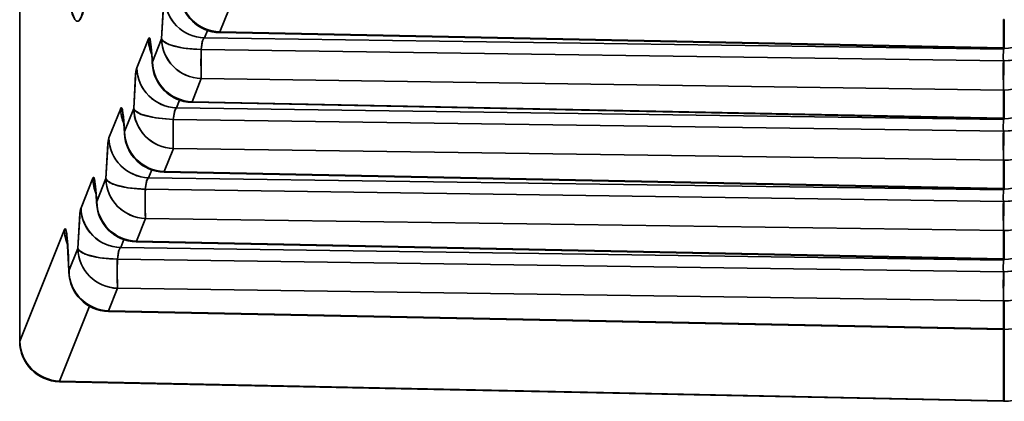
# Model space of a CAD drawing. Extents: x -368 to 3374, y -112 to 1328.
# Drawn here: x 101 to 113, y 361 to 366 of the extents above; entities that cross this region are included whole.
import ezdxf

# ---------------------------------------------------------------- set-up
doc = ezdxf.new("R2010")
doc.units = 0

msp = doc.modelspace()

# ---------------------------------------------------------------- linework, layer by layer
at = {"color": 7, "lineweight": 35}
for p, q in [((100.901, 362.036), (100.901, 368.833)), ((100.903, 362.036), (100.902, 368.833)), ((100.903, 362.035), (100.902, 368.833)), ((103.489, 366.142), (103.374, 365.855)), ((103.489, 366.142), (103.374, 365.855)), ((113.054, 366.007), (113.054, 365.659)), ((113.054, 366.007), (113.063, 366.007)), ((113.054, 366.007), (113.054, 365.659)), ((113.063, 366.007), (113.063, 365.659)), ((113.063, 365.659), (113.063, 366.007)), ((103.22, 365.874), (103.183, 365.782)), ((103.22, 365.874), (103.183, 365.782)), ((103.374, 365.855), (103.373, 365.847)), ((103.373, 365.847), (113.053, 365.651)), ((103.373, 365.847), (113.053, 365.651)), ((103.374, 365.855), (113.054, 365.659)), ((103.374, 365.855), (113.054, 365.659)), ((113.051, 365.91), (113.063, 365.91)), ((113.051, 365.91), (113.063, 365.91)), ((113.063, 365.659), (113.063, 365.862)), ((113.063, 365.659), (113.063, 365.862)), ((102.492, 365.771), (102.348, 365.411)), ((102.492, 365.771), (102.348, 365.411)), ((102.654, 365.771), (102.54, 365.486)), ((102.654, 365.771), (102.54, 365.486)), ((113.054, 365.642), (103.183, 365.782)), ((113.054, 365.642), (103.183, 365.782)), ((113.051, 365.498), (103.141, 365.639)), ((113.051, 365.498), (103.141, 365.639)), ((113.054, 365.659), (113.053, 365.651)), ((113.054, 365.652), (113.054, 365.642)), ((113.054, 365.651), (113.054, 365.642)), ((113.063, 365.659), (113.063, 365.651)), ((113.063, 365.659), (113.063, 365.651)), ((113.063, 365.642), (113.063, 365.652)), ((113.063, 365.651), (113.063, 365.642)), ((102.54, 365.486), (102.539, 365.461)), ((102.54, 365.486), (102.539, 365.461)), ((113.051, 365.498), (113.063, 365.498)), ((113.059, 365.498), (113.051, 365.498)), ((113.054, 365.138), (113.059, 365.498)), ((113.054, 365.138), (113.059, 365.498)), ((103.144, 365.279), (103.03, 364.993)), ((103.144, 365.279), (103.03, 364.993)), ((113.054, 365.138), (103.144, 365.279)), ((113.054, 365.138), (103.144, 365.279)), ((113.054, 365.142), (113.053, 365.151)), ((113.054, 365.138), (113.054, 365.142)), ((113.054, 365.138), (113.054, 364.791)), ((113.054, 365.138), (113.063, 365.138)), ((113.054, 365.138), (113.054, 364.791)), ((113.063, 365.138), (113.063, 364.791)), ((113.063, 364.791), (113.063, 365.138)), ((102.876, 365.013), (102.838, 364.919)), ((102.876, 365.013), (102.838, 364.919)), ((103.03, 364.993), (103.029, 364.986)), ((103.03, 364.993), (113.054, 364.791)), ((103.03, 364.993), (113.054, 364.791)), ((113.051, 365.042), (113.063, 365.042)), ((113.051, 365.042), (113.063, 365.042)), ((113.051, 364.994), (113.063, 364.994)), ((113.051, 364.994), (113.063, 364.994)), ((113.063, 364.791), (113.063, 364.994)), ((113.063, 364.791), (113.063, 364.994)), ((102.148, 364.909), (102.003, 364.547)), ((102.148, 364.909), (102.003, 364.547)), ((102.309, 364.908), (102.196, 364.624)), ((102.309, 364.908), (102.196, 364.624)), ((113.054, 364.774), (102.838, 364.919)), ((113.054, 364.774), (102.838, 364.919)), ((103.029, 364.986), (113.053, 364.783)), ((103.029, 364.986), (113.053, 364.783)), ((113.051, 364.63), (102.796, 364.775)), ((113.051, 364.63), (102.796, 364.775)), ((113.054, 364.791), (113.053, 364.783)), ((113.054, 364.784), (113.054, 364.774)), ((113.054, 364.783), (113.054, 364.774)), ((113.063, 364.791), (113.063, 364.783)), ((113.063, 364.791), (113.063, 364.783)), ((113.063, 364.774), (113.063, 364.784)), ((113.063, 364.783), (113.063, 364.774)), ((113.051, 364.63), (113.063, 364.63)), ((113.059, 364.63), (113.051, 364.63)), ((113.054, 364.27), (113.059, 364.63)), ((113.054, 364.27), (113.059, 364.63)), ((102.196, 364.624), (102.195, 364.6)), ((102.196, 364.624), (102.195, 364.6)), ((102.799, 364.415), (102.686, 364.132)), ((102.799, 364.415), (102.686, 364.132)), ((113.054, 364.27), (102.799, 364.415)), ((113.054, 364.27), (102.799, 364.415)), ((113.054, 364.273), (113.053, 364.283)), ((113.054, 364.27), (113.054, 364.273)), ((113.054, 364.27), (113.054, 363.922)), ((113.054, 364.27), (113.063, 364.27)), ((113.054, 364.27), (113.054, 363.922)), ((113.063, 364.27), (113.063, 363.922)), ((113.063, 363.922), (113.063, 364.27)), ((102.532, 364.152), (102.493, 364.055)), ((102.532, 364.152), (102.493, 364.055)), ((113.051, 364.173), (113.063, 364.173)), ((113.051, 364.173), (113.063, 364.173)), ((101.804, 364.048), (101.658, 363.684)), ((101.804, 364.048), (101.658, 363.684)), ((101.964, 364.044), (101.852, 363.763)), ((101.964, 364.044), (101.852, 363.763)), ((113.054, 363.906), (102.493, 364.055)), ((113.054, 363.906), (102.493, 364.055)), ((102.686, 364.132), (102.685, 364.124)), ((102.685, 364.124), (113.053, 363.915)), ((102.685, 364.124), (113.053, 363.915)), ((102.686, 364.132), (113.054, 363.922)), ((102.686, 364.132), (113.054, 363.922)), ((113.051, 364.125), (113.063, 364.125)), ((113.051, 364.125), (113.063, 364.125)), ((113.063, 363.922), (113.063, 364.125)), ((113.063, 363.922), (113.063, 364.125)), ((113.051, 363.762), (102.452, 363.912)), ((113.051, 363.762), (102.452, 363.912)), ((113.054, 363.922), (113.053, 363.915)), ((113.054, 363.916), (113.054, 363.906)), ((113.054, 363.915), (113.054, 363.906)), ((113.063, 363.922), (113.063, 363.915)), ((113.063, 363.922), (113.063, 363.915)), ((113.063, 363.906), (113.063, 363.916)), ((113.063, 363.915), (113.063, 363.906)), ((101.852, 363.763), (101.851, 363.739)), ((101.852, 363.763), (101.851, 363.738)), ((113.051, 363.762), (113.063, 363.762)), ((113.059, 363.762), (113.051, 363.762)), ((113.054, 363.402), (113.059, 363.762)), ((113.054, 363.402), (113.059, 363.762)), ((102.454, 363.552), (102.342, 363.271)), ((102.454, 363.552), (102.342, 363.271)), ((113.054, 363.402), (102.454, 363.552)), ((113.054, 363.402), (102.454, 363.552)), ((101.453, 363.414), (100.903, 362.036)), ((101.453, 363.414), (100.903, 362.036)), ((113.054, 363.405), (113.053, 363.415)), ((102.188, 363.29), (102.148, 363.192)), ((102.188, 363.29), (102.148, 363.192)), ((113.051, 363.305), (113.063, 363.305)), ((113.051, 363.305), (113.063, 363.305)), ((113.054, 363.402), (113.054, 363.405)), ((113.054, 363.402), (113.054, 363.054)), ((113.054, 363.402), (113.063, 363.402)), ((113.054, 363.402), (113.054, 363.054)), ((113.063, 363.338), (113.063, 363.402)), ((113.063, 363.402), (113.063, 363.054)), ((113.063, 363.338), (113.063, 363.402)), ((113.063, 363.054), (113.063, 363.402)), ((101.62, 363.181), (101.509, 362.904)), ((101.62, 363.181), (101.509, 362.904)), ((113.054, 363.037), (102.148, 363.192)), ((113.054, 363.037), (102.148, 363.192)), ((102.342, 363.271), (102.341, 363.263)), ((102.341, 363.263), (113.053, 363.047)), ((102.341, 363.263), (113.053, 363.047)), ((102.342, 363.271), (113.054, 363.054)), ((102.342, 363.271), (113.054, 363.054)), ((113.051, 363.257), (113.063, 363.257)), ((113.051, 363.257), (113.063, 363.257)), ((113.063, 363.054), (113.063, 363.257)), ((113.063, 363.054), (113.063, 363.257)), ((113.051, 362.893), (102.107, 363.048)), ((113.051, 362.893), (102.107, 363.048)), ((113.054, 363.054), (113.053, 363.047)), ((113.054, 363.037), (113.054, 363.048)), ((113.054, 363.037), (113.054, 363.048)), ((113.063, 363.054), (113.063, 363.046)), ((113.063, 363.054), (113.063, 363.046)), ((113.063, 363.037), (113.063, 363.048)), ((113.063, 363.046), (113.063, 363.037)), ((101.509, 362.904), (101.508, 362.894)), ((101.509, 362.904), (101.508, 362.894)), ((113.059, 362.893), (113.051, 362.893)), ((113.051, 362.893), (113.063, 362.893)), ((113.054, 362.534), (113.059, 362.894)), ((113.054, 362.534), (113.059, 362.894)), ((102.11, 362.689), (101.999, 362.411)), ((102.11, 362.689), (101.999, 362.411)), ((113.054, 362.534), (102.11, 362.689)), ((113.054, 362.534), (102.11, 362.689)), ((101.762, 362.468), (101.393, 361.544)), ((101.762, 362.468), (101.393, 361.544)), ((113.054, 362.534), (113.054, 362.537)), ((113.054, 362.534), (113.054, 362.188)), ((113.054, 362.534), (113.054, 362.188)), ((113.054, 362.534), (113.063, 362.534)), ((113.063, 362.188), (113.063, 362.534)), ((113.063, 362.534), (113.063, 362.188)), ((113.063, 362.188), (113.063, 362.534)), ((113.063, 362.473), (113.063, 362.534)), ((113.063, 362.473), (113.063, 362.534)), ((113.063, 362.188), (113.063, 362.533)), ((101.997, 362.404), (101.999, 362.411)), ((113.053, 362.18), (101.997, 362.404)), ((113.053, 362.18), (101.997, 362.404)), ((113.054, 362.188), (101.999, 362.411)), ((113.063, 362.188), (101.999, 362.411)), ((113.053, 362.18), (113.054, 362.188)), ((113.054, 361.301), (113.054, 362.181)), ((113.054, 361.301), (113.054, 362.181)), ((113.063, 362.188), (113.063, 362.18)), ((113.063, 362.188), (113.063, 362.18)), ((113.063, 361.301), (113.063, 362.181)), ((113.063, 362.18), (113.063, 361.301)), ((113.063, 361.793), (113.063, 362.18)), ((113.063, 361.793), (113.063, 362.18)), ((100.901, 362.036), (100.903, 362.035)), ((100.901, 362.036), (100.903, 362.035)), ((100.902, 362.035), (100.901, 362.035)), ((113.063, 361.793), (113.054, 361.37)), ((113.063, 361.303), (113.063, 361.793)), ((113.063, 361.303), (113.063, 361.793)), ((101.391, 361.536), (101.393, 361.544)), ((113.052, 361.294), (101.391, 361.536)), ((113.052, 361.294), (101.391, 361.536)), ((113.054, 361.301), (101.393, 361.544)), ((113.054, 361.301), (101.393, 361.544)), ((113.056, 361.451), (113.054, 361.373)), ((113.052, 361.294), (113.054, 361.301)), ((113.063, 361.301), (113.063, 361.294)), ((113.063, 361.301), (113.063, 361.294))]:
    msp.add_line(p, q, dxfattribs=at)
for points in [[(101.935, 370.591), (101.902, 368.567), (101.811, 366.954), (101.726, 366.276), (101.679, 366.083), (101.646, 366.011), (101.63, 365.993), (101.618, 365.987), (101.606, 365.988), (101.597, 365.993), (101.581, 366.01), (101.533, 366.133), (101.487, 366.358), (101.404, 367.094), (101.318, 368.767), (101.291, 370.591)], [(101.935, 370.591), (101.92, 369.173), (101.871, 367.831), (101.774, 366.598), (101.706, 366.184), (101.66, 366.036), (101.636, 365.998), (101.624, 365.989), (101.608, 365.987), (101.599, 365.991), (101.582, 366.008), (101.549, 366.079), (101.46, 366.545), (101.414, 366.976), (101.346, 368.024), (101.291, 370.591)], [(102.654, 365.771), (102.682, 366.23), (102.693, 366.274)], [(102.654, 365.771), (102.678, 366.203), (102.687, 366.257), (102.693, 366.274)], [(102.492, 365.771), (102.497, 365.78), (102.499, 365.781), (102.502, 365.781), (102.504, 365.779), (102.507, 365.774), (102.514, 365.754), (102.54, 365.486)], [(102.492, 365.771), (102.495, 365.778), (102.497, 365.78), (102.499, 365.781), (102.501, 365.781), (102.504, 365.779), (102.507, 365.775), (102.512, 365.761), (102.526, 365.671), (102.54, 365.486)], [(102.654, 365.771), (102.668, 365.747), (102.743, 365.702), (102.924, 365.657), (103.141, 365.639)], [(103.141, 365.639), (103.159, 365.746), (103.177, 365.777), (103.183, 365.782)], [(103.141, 365.639), (103.156, 365.738), (103.171, 365.77), (103.183, 365.782)], [(113.063, 365.498), (113.351, 365.523), (113.472, 365.555), (113.542, 365.593), (113.559, 365.614), (113.563, 365.631)], [(113.063, 365.498), (113.282, 365.512), (113.468, 365.553), (113.53, 365.583), (113.549, 365.6), (113.563, 365.626), (113.563, 365.631)], [(102.309, 364.908), (102.337, 365.367), (102.348, 365.411)], [(102.309, 364.908), (102.333, 365.339), (102.343, 365.393), (102.348, 365.411)], [(102.148, 364.909), (102.153, 364.918), (102.155, 364.92), (102.158, 364.92), (102.16, 364.918), (102.163, 364.913), (102.17, 364.893), (102.196, 364.624)], [(102.148, 364.909), (102.151, 364.917), (102.153, 364.919), (102.155, 364.92), (102.157, 364.92), (102.16, 364.918), (102.163, 364.913), (102.168, 364.899), (102.182, 364.81), (102.196, 364.624)], [(102.309, 364.908), (102.324, 364.884), (102.398, 364.839), (102.58, 364.794), (102.796, 364.775)], [(102.796, 364.775), (102.815, 364.883), (102.832, 364.914), (102.838, 364.919)], [(102.796, 364.775), (102.812, 364.874), (102.826, 364.907), (102.838, 364.919)], [(113.063, 364.63), (113.351, 364.654), (113.472, 364.686), (113.542, 364.725), (113.559, 364.745), (113.563, 364.762)], [(113.063, 364.63), (113.282, 364.643), (113.468, 364.685), (113.53, 364.715), (113.549, 364.732), (113.563, 364.758), (113.563, 364.762)], [(101.964, 364.044), (101.993, 364.503), (102.003, 364.547)], [(101.964, 364.044), (101.989, 364.476), (101.998, 364.53), (102.003, 364.547)], [(101.804, 364.048), (101.809, 364.057), (101.811, 364.059), (101.814, 364.059), (101.816, 364.057), (101.819, 364.051), (101.826, 364.031), (101.852, 363.763)], [(101.804, 364.048), (101.807, 364.056), (101.809, 364.058), (101.811, 364.059), (101.813, 364.059), (101.816, 364.056), (101.819, 364.052), (101.824, 364.038), (101.838, 363.948), (101.852, 363.763)], [(101.964, 364.044), (101.979, 364.02), (102.053, 363.976), (102.235, 363.93), (102.452, 363.912)], [(102.452, 363.912), (102.47, 364.02), (102.487, 364.05), (102.493, 364.055)], [(102.452, 363.912), (102.467, 364.011), (102.481, 364.043), (102.493, 364.055)], [(113.063, 363.762), (113.351, 363.786), (113.472, 363.818), (113.542, 363.857), (113.559, 363.877), (113.563, 363.894)], [(113.063, 363.762), (113.282, 363.775), (113.468, 363.817), (113.53, 363.847), (113.549, 363.863), (113.563, 363.889), (113.563, 363.894)], [(101.62, 363.181), (101.648, 363.64), (101.658, 363.684)], [(101.62, 363.181), (101.644, 363.613), (101.653, 363.667), (101.658, 363.684)], [(101.453, 363.414), (101.458, 363.423), (101.46, 363.425), (101.462, 363.425), (101.464, 363.424), (101.465, 363.422), (101.469, 363.417), (101.478, 363.384), (101.495, 363.228), (101.509, 362.904)], [(101.453, 363.414), (101.457, 363.422), (101.459, 363.424), (101.461, 363.425), (101.462, 363.425), (101.465, 363.423), (101.469, 363.417), (101.481, 363.368), (101.509, 362.904)], [(101.62, 363.181), (101.634, 363.156), (101.709, 363.112), (101.89, 363.067), (102.107, 363.048)], [(102.107, 363.048), (102.122, 363.148), (102.137, 363.18), (102.148, 363.192)], [(102.107, 363.048), (102.125, 363.156), (102.142, 363.187), (102.148, 363.192)], [(113.063, 362.893), (113.39, 362.926), (113.51, 362.967), (113.546, 362.992), (113.557, 363.005), (113.563, 363.026)], [(113.063, 362.893), (113.351, 362.918), (113.472, 362.95), (113.542, 362.988), (113.559, 363.009), (113.563, 363.026)]]:
    msp.add_lwpolyline(points, dxfattribs=at)
for centre, radius, start, end in [((103.387, 366.358), 0.504, 181.2802, 268.5503), ((103.195, 366.285), 0.503, 181.2481, 268.5921), ((103.383, 366.347), 0.5, 182.8364, 268.8413), ((113.063, 366.151), 0.5, 270, 360), ((113.063, 366.151), 0.5, 270, 360), ((102.982, 365.777), 0.491, 180.7389, 204.1602), ((103.157, 365.782), 0.503, 181.2717, 268.5549), ((100.466, 365.388), 2.074, 2.0063, 7.1106), ((109.872, 365.493), 6.732, 178.7611, 181.8242), ((114.139, 365.556), 1.089, 175.4721, 183.0525), ((114.139, 365.556), 1.089, 175.4702, 183.0502), ((113.063, 366.151), 0.5, 268.8416, 270), ((113.063, 366.151), 0.5, 268.8416, 270), ((113.067, 365.635), 0.497, 269.5591, 359.4499), ((103.043, 365.497), 0.504, 181.2802, 268.5503), ((121.005, 365.354), 7.955, 178.9576, 181.4568), ((102.85, 365.422), 0.503, 181.2481, 268.5921), ((103.039, 365.486), 0.5, 182.8364, 268.8413), ((113.063, 365.283), 0.5, 270, 360), ((113.063, 365.283), 0.5, 270, 360), ((102.639, 364.916), 0.491, 180.7389, 204.1602), ((102.812, 364.919), 0.503, 181.2717, 268.5549), ((100.122, 364.527), 2.074, 2.0063, 7.1106), ((109.527, 364.63), 6.732, 178.7611, 181.8242), ((114.139, 364.688), 1.089, 175.4721, 183.0525), ((114.139, 364.688), 1.089, 175.4702, 183.0502), ((113.063, 365.283), 0.5, 268.8416, 270), ((113.063, 365.283), 0.5, 268.8416, 270), ((113.067, 364.767), 0.497, 269.5591, 359.4499), ((121.005, 364.485), 7.955, 178.9576, 181.4568), ((102.506, 364.558), 0.503, 181.2481, 268.5921), ((102.699, 364.636), 0.504, 181.2802, 268.5503), ((102.695, 364.624), 0.5, 182.8364, 268.8413), ((113.063, 364.415), 0.5, 270, 360), ((113.063, 364.415), 0.5, 270, 360), ((102.295, 364.055), 0.491, 180.7389, 204.1602), ((102.467, 364.055), 0.503, 181.2717, 268.5549), ((99.778, 363.666), 2.074, 2.0063, 7.1106), ((109.183, 363.766), 6.732, 178.7611, 181.8242), ((114.139, 363.82), 1.089, 175.4721, 183.0525), ((114.139, 363.82), 1.089, 175.4702, 183.0502), ((113.063, 364.415), 0.5, 268.8416, 270), ((113.063, 364.415), 0.5, 268.8416, 270), ((113.067, 363.899), 0.497, 269.5591, 359.4499), ((102.161, 363.695), 0.503, 181.2481, 268.5921), ((102.355, 363.774), 0.504, 181.2802, 268.5503), ((102.351, 363.763), 0.5, 182.8364, 268.8413), ((121.005, 363.617), 7.955, 178.9576, 181.4568), ((113.063, 363.546), 0.5, 270, 360), ((113.063, 363.546), 0.5, 270, 360), ((101.944, 363.421), 0.491, 180.7389, 204.1601), ((97.595, 362.884), 3.912, 0.1442, 5.9154), ((102.122, 363.192), 0.503, 181.2717, 268.5549), ((108.686, 362.902), 6.58, 178.7227, 181.8566), ((113.063, 363.546), 0.5, 268.8416, 270), ((113.063, 363.546), 0.5, 268.8416, 270), ((114.141, 362.951), 1.091, 175.4765, 183.0423), ((114.139, 362.952), 1.089, 175.4721, 183.0525), ((113.067, 363.031), 0.497, 269.5591, 359.4499), ((102.012, 362.915), 0.504, 181.281, 268.5467), ((102.008, 362.904), 0.5, 181.0607, 268.8416), ((120.143, 362.749), 7.092, 178.8304, 181.7122), ((113.063, 362.68), 0.5, 270, 360), ((113.063, 362.68), 0.5, 270, 360), ((113.063, 362.68), 0.5, 268.8416, 270), ((113.063, 362.68), 0.5, 268.8416, 270), ((101.401, 362.036), 0.5, 180.0063, 268.8086), ((101.401, 362.036), 0.5, 180.089, 268.8086), ((101.405, 362.047), 0.504, 181.2802, 268.5503), ((113.063, 361.794), 0.5, 270, 0), ((113.063, 361.794), 0.5, 270, 0), ((113.063, 361.794), 0.5, 268.8102, 270), ((113.063, 361.794), 0.5, 268.8102, 270)]:
    msp.add_arc(centre, radius, start, end, dxfattribs=at)
for centre, major_axis, ratio, start_param, end_param in [((103.383, 366.347), (-0.464, 0.185), 0.982687, 0.386027, 1.927298), ((103.383, 366.347), (0, 0.5), 0.997564, 1.570796, 3.12137), ((103.383, 366.347), (0, 0.5), 0.997564, 1.570796, 3.12137), ((103.192, 366.274), (-0.464, 0.185), 0.982687, 0.386027, 1.927298), ((103.383, 366.347), (-0.01, -0.5), 0.014155, 0.001412, 0.174524), ((102.99, 365.771), (-0.464, 0.185), 0.982687, 0.386027, 0.792651), ((103.153, 365.771), (-0.464, 0.185), 0.982687, 0.386027, 1.927298), ((103.153, 365.771), (0.5, -0.01), 0.265391, 3.214007, 4.694248), ((103.153, 365.771), (0.007, 0.5), 0.020215, 1.839262, 2.967051), ((113.063, 366.151), (-0.01, -0.5), 0.014155, 0, 0.174524), ((103.039, 365.486), (-0.464, 0.185), 0.982687, 0.386027, 1.927298), ((103.039, 365.486), (0, 0.5), 0.997564, 1.570796, 3.12137), ((103.039, 365.486), (0, 0.5), 0.997564, 1.570796, 3.12137), ((113.063, 365.631), (0.007, 0.5), 0.020215, 1.839262, 2.933625), ((102.847, 365.411), (-0.464, 0.185), 0.982687, 0.386027, 1.927298), ((113.063, 365.631), (0.007, 0.5), 0.020215, 2.933625, 2.967051), ((103.039, 365.486), (-0.01, -0.5), 0.014155, 0.001412, 0.174524), ((102.646, 364.909), (-0.464, 0.185), 0.982687, 0.386027, 0.792651), ((102.808, 364.908), (-0.464, 0.185), 0.982687, 0.386027, 1.927298), ((102.808, 364.908), (0.5, -0.01), 0.265391, 3.214007, 4.694248), ((102.808, 364.908), (0.007, 0.5), 0.020215, 1.839262, 2.967051), ((113.063, 365.283), (-0.01, -0.5), 0.014155, 0, 0.174524), ((113.063, 364.762), (0.007, 0.5), 0.020215, 1.839262, 2.933625), ((102.502, 364.547), (-0.464, 0.185), 0.982687, 0.386027, 1.927298), ((102.695, 364.624), (-0.464, 0.185), 0.982687, 0.386027, 1.927298), ((102.695, 364.624), (0, 0.5), 0.997564, 1.570796, 3.12137), ((102.695, 364.624), (0, 0.5), 0.997564, 1.570796, 3.12137), ((113.063, 364.762), (0.007, 0.5), 0.020215, 2.933625, 2.967051), ((102.302, 364.048), (-0.464, 0.185), 0.982687, 0.386027, 0.792651), ((102.463, 364.044), (-0.464, 0.185), 0.982687, 0.386027, 1.927298), ((102.463, 364.044), (0.5, -0.01), 0.265391, 3.214007, 4.694248), ((102.695, 364.624), (-0.01, -0.5), 0.014155, 0.001412, 0.174524), ((102.463, 364.044), (0.007, 0.5), 0.020215, 1.839262, 2.967051), ((113.063, 364.415), (-0.01, -0.5), 0.014155, 0, 0.174524), ((102.157, 363.684), (-0.464, 0.185), 0.982687, 0.386027, 1.927298), ((102.351, 363.763), (-0.464, 0.185), 0.982687, 0.386027, 1.927298), ((102.351, 363.763), (0, 0.5), 0.997564, 1.570796, 3.12137), ((102.351, 363.763), (0, 0.5), 0.997564, 1.570796, 3.12137), ((113.063, 363.894), (0.007, 0.5), 0.020215, 1.839262, 2.933625), ((101.952, 363.414), (-0.464, 0.185), 0.982687, 0.386027, 0.792648), ((113.063, 363.894), (0.007, 0.5), 0.020215, 2.933625, 2.967051), ((102.118, 363.181), (-0.464, 0.185), 0.982687, 0.386027, 1.927298), ((102.118, 363.181), (0.5, -0.01), 0.265391, 3.214007, 4.694248), ((102.351, 363.763), (-0.01, -0.5), 0.014155, 0.001412, 0.174524), ((102.118, 363.181), (0.007, 0.5), 0.020215, 1.839262, 2.967051), ((113.063, 363.546), (-0.01, -0.5), 0.014155, 0, 0.174524), ((102.008, 362.904), (0, 0.5), 0.997564, 1.570796, 3.121374), ((102.008, 362.904), (0, 0.5), 0.997564, 1.570796, 3.121374), ((102.008, 362.904), (-0.464, 0.185), 0.982687, 0.386027, 1.927298), ((113.063, 363.026), (0.007, 0.5), 0.020215, 1.839262, 2.933625), ((113.063, 363.026), (0.007, 0.5), 0.020215, 2.933625, 2.967051), ((102.008, 362.904), (0.01, 0.5), 0.014155, 3.141593, 3.316116), ((113.063, 362.68), (0.01, 0.5), 0.014155, 3.141593, 3.316116), ((101.401, 362.036), (-0.464, 0.185), 0.982687, 0.386027, 1.927298), ((101.401, 362.036), (0.01, 0.5), 0.017416, 3.141593, 3.316125), ((113.063, 361.794), (0.01, 0.5), 0.017416, 3.141593, 3.316125)]:
    msp.add_ellipse(centre, major_axis=major_axis, ratio=ratio, start_param=start_param, end_param=end_param, dxfattribs=at)

doc.saveas('drawing.dxf')
